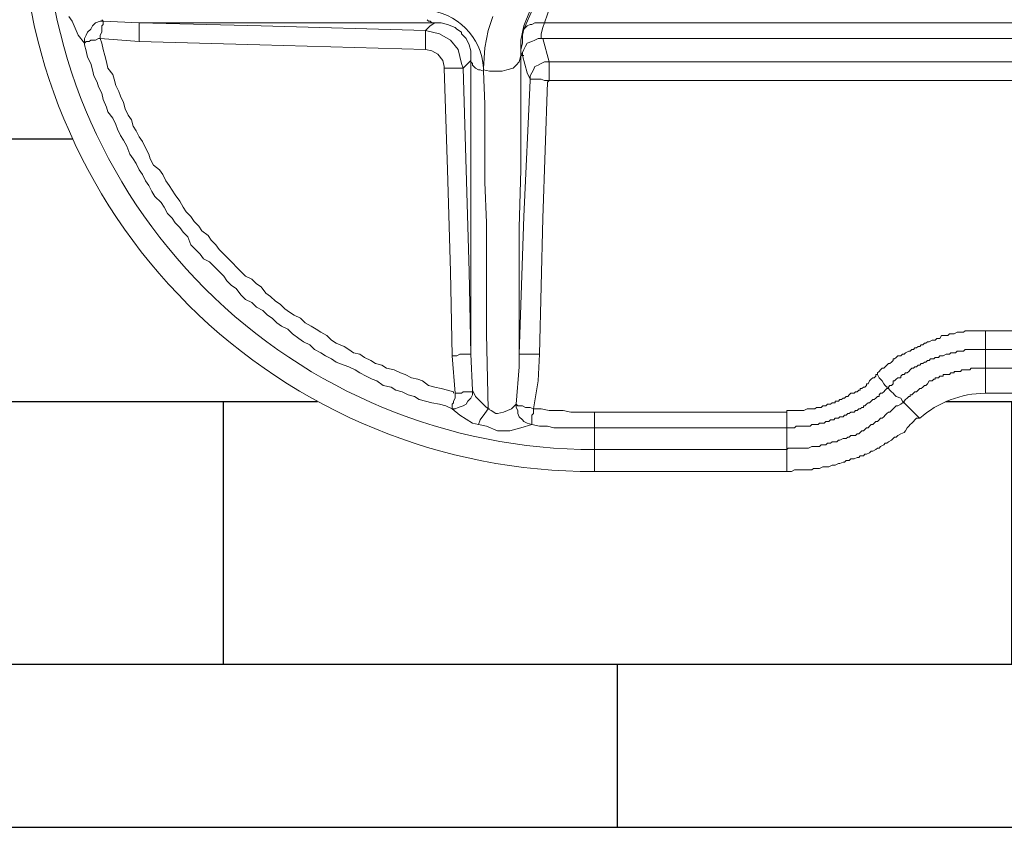
# Model space of a CAD drawing. Units: millimetres. Extents: x -7921064 to -7798336, y -5550827 to -5535047.
# Drawn here: x -7811364 to -7811110, y -5549483 to -5549274 of the extents above; entities that cross this region are included whole.
import ezdxf

# ---------------------------------------------------------------- set-up
doc = ezdxf.new("R2010")
doc.units = ezdxf.units.MM
doc.layers.add('00_Marshalls - Standard Details', color=7, linetype='Continuous')

# ---------------------------------------------------------------- blocks, each defined once
blk = doc.blocks.new('MH Cover Plan')
at = {"layer": '00_Marshalls - Standard Details', "lineweight": 15}
for points in [[(-7902426.63, -5558060.74), (-7902469.37, -5558059.53), (-7902500.41, -5558058.72), (-7902510.49, -5558057.92), (-7902510.49, -5558057.11), (-7902510.09, -5558056.3), (-7902510.09, -5558055.9), (-7902510.09, -5558055.09), (-7902510.09, -5558054.69), (-7902509.69, -5558054.29), (-7902509.69, -5558053.89), (-7902509.69, -5558053.48), (-7902510.49, -5558053.48), (-7902511.7, -5558053.89), (-7902512.51, -5558054.69), (-7902512.91, -5558055.5), (-7902513.72, -5558056.3), (-7902514.12, -5558057.11), (-7902514.52, -5558057.92), (-7902514.52, -5558059.13), (-7902516.14, -5558057.11), (-7902517.75, -5558053.48), (-7902518.56, -5558052.27)], [(-7902426.22, -5558053.08), (-7902425.82, -5558053.48), (-7902425.42, -5558053.48), (-7902425.02, -5558053.89), (-7902424.21, -5558053.89), (-7902422.6, -5558053.89), (-7902420.98, -5558054.29), (-7902418.97, -5558055.09), (-7902418.56, -5558055.5), (-7902417.35, -5558056.3), (-7902417.35, -5558056.71), (-7902416.14, -5558057.92), (-7902415.34, -5558059.53), (-7902414.94, -5558061.14), (-7902414.94, -5558062.35), (-7902414.94, -5558063.56), (-7902414.94, -5558063.96), (-7902414.53, -5558064.37), (-7902414.53, -5558064.77), (-7902414.13, -5558065.17), (-7902413.73, -5558065.58), (-7902412.92, -5558065.98), (-7902412.52, -5558065.98), (-7902411.71, -5558066.38), (-7902411.71, -5558065.98), (-7902411.71, -5558065.58), (-7902411.31, -5558060.34), (-7902410.5, -5558055.9), (-7902409.29, -5558052.27)], [(-7902411.71, -5558065.98), (-7902410.1, -5558066.38), (-7902408.48, -5558066.38), (-7902406.87, -5558066.38), (-7902405.66, -5558065.98), (-7902404.05, -5558065.58), (-7902403.24, -5558064.77), (-7902402.44, -5558063.96), (-7902402.03, -5558062.35), (-7902402.03, -5558058.32), (-7902401.23, -5558054.69), (-7902399.61, -5558050.66)], [(-7902210.92, -5558063.96), (-7902394.78, -5558063.96), (-7902395.98, -5558063.96), (-7902396.79, -5558064.37), (-7902397.6, -5558064.77), (-7902398.4, -5558065.17), (-7902398.81, -5558065.98), (-7902399.21, -5558066.79), (-7902399.61, -5558067.59), (-7902399.61, -5558068.4), (-7902399.21, -5558068.4), (-7902398.81, -5558068.4), (-7902398.4, -5558068.4), (-7902397.6, -5558068.4), (-7902396.79, -5558068.4), (-7902395.98, -5558068.8), (-7902394.78, -5558068.8), (-7902395.18, -5558069.21), (-7902396.39, -5558104.28), (-7902397.19, -5558139.36), (-7902397.6, -5558146.21), (-7902398.81, -5558153.47), (-7902398.81, -5558153.87), (-7902398.81, -5558154.68), (-7902399.21, -5558155.08), (-7902399.21, -5558155.89), (-7902399.21, -5558156.29), (-7902399.21, -5558156.7), (-7902399.21, -5558157.1), (-7902399.21, -5558157.5), (-7902400.42, -5558157.1), (-7902401.23, -5558156.7), (-7902401.63, -5558156.29), (-7902402.44, -5558155.49), (-7902402.84, -5558154.68), (-7902402.84, -5558153.87), (-7902403.24, -5558153.07), (-7902403.24, -5558152.26), (-7902402.84, -5558152.66), (-7902402.44, -5558152.66), (-7902402.03, -5558152.66), (-7902401.63, -5558152.66), (-7902400.82, -5558153.07), (-7902400.42, -5558153.07), (-7902399.61, -5558153.07), (-7902398.81, -5558153.47), (-7902396.79, -5558153.47), (-7902394.78, -5558153.87), (-7902393.16, -5558153.87), (-7902391.15, -5558153.87), (-7902389.13, -5558154.28), (-7902386.71, -5558154.28), (-7902385.1, -5558154.28), (-7902383.08, -5558154.28)], [(-7902401.23, -5558062.35), (-7902401.63, -5558062.35), (-7902402.03, -5558061.55), (-7902402.03, -5558060.74), (-7902401.63, -5558059.13), (-7902401.63, -5558057.11), (-7902401.23, -5558055.5), (-7902398.81, -5558049.85), (-7902396.79, -5558046.63), (-7902393.97, -5558043.4), (-7902393.16, -5558042.19), (-7902392.76, -5558042.19), (-7902392.36, -5558042.19), (-7902391.95, -5558042.19), (-7902391.15, -5558042.19), (-7902390.74, -5558042.6), (-7902390.34, -5558042.6), (-7902389.94, -5558043), (-7902387.52, -5558041.39)], [(-7902389.94, -5558043), (-7902392.36, -5558046.22), (-7902394.37, -5558049.45), (-7902395.98, -5558053.89), (-7902396.79, -5558053.89), (-7902397.6, -5558053.89), (-7902398.4, -5558053.89), (-7902399.21, -5558054.29), (-7902399.61, -5558054.29), (-7902400.42, -5558054.69), (-7902400.82, -5558055.09), (-7902401.23, -5558055.5)], [(-7902418.97, -5558149.44), (-7902418.97, -5558150.25), (-7902418.97, -5558150.65), (-7902419.37, -5558151.45), (-7902419.37, -5558151.86), (-7902419.77, -5558152.26), (-7902419.77, -5558152.66), (-7902419.77, -5558153.07), (-7902419.77, -5558153.47), (-7902418.97, -5558153.47), (-7902418.16, -5558153.07), (-7902416.95, -5558152.66), (-7902416.14, -5558152.26), (-7902415.74, -5558151.45), (-7902414.94, -5558150.65), (-7902414.53, -5558149.84), (-7902414.53, -5558148.63), (-7902414.94, -5558139.36), (-7902414.94, -5558124.85), (-7902414.94, -5558110.33), (-7902414.94, -5558097.03), (-7902414.94, -5558083.72), (-7902414.94, -5558070.82), (-7902414.94, -5558063.56), (-7902415.74, -5558064.37), (-7902416.95, -5558065.58), (-7902417.35, -5558064.37), (-7902418.16, -5558060.74), (-7902420.18, -5558058.32), (-7902423, -5558056.71), (-7902426.63, -5558055.9), (-7902425.42, -5558054.69), (-7902424.21, -5558053.89), (-7902431.87, -5558053.89), (-7902444.77, -5558053.89), (-7902457.67, -5558053.89), (-7902471.38, -5558053.89), (-7902485.49, -5558053.89), (-7902500.41, -5558053.89), (-7902509.69, -5558053.48), (-7902510.09, -5558053.08)], [(-7902500.41, -5558058.72), (-7902500.41, -5558057.92), (-7902500.41, -5558057.11), (-7902500.41, -5558056.3), (-7902500.41, -5558055.5), (-7902500.41, -5558054.69), (-7902500.41, -5558054.29), (-7902500.41, -5558053.89), (-7902468.96, -5558054.69), (-7902426.63, -5558055.9), (-7902426.63, -5558056.3), (-7902426.63, -5558057.11), (-7902426.63, -5558057.51), (-7902426.63, -5558058.32), (-7902426.63, -5558059.13), (-7902426.63, -5558059.93), (-7902426.63, -5558060.74), (-7902425.02, -5558061.14), (-7902423.4, -5558061.95), (-7902422.19, -5558063.56), (-7902421.79, -5558065.17), (-7902421.79, -5558065.58)], [(-7902210.92, -5558068.8), (-7902394.78, -5558068.8), (-7902394.78, -5558068), (-7902394.78, -5558067.19), (-7902394.78, -5558066.38), (-7902394.78, -5558065.58), (-7902394.78, -5558064.77), (-7902394.78, -5558064.37), (-7902394.78, -5558063.96), (-7902396.39, -5558057.92), (-7902396.79, -5558057.92), (-7902396.79, -5558056.71), (-7902396.39, -5558055.09), (-7902395.98, -5558053.89), (-7901798.04, -5558053.89)], [(-7902419.37, -5558149.44), (-7902419.37, -5558149.04), (-7902420.98, -5558148.63), (-7902422.6, -5558148.23), (-7902424.21, -5558147.83), (-7902425.82, -5558147.42), (-7902427.43, -5558146.21), (-7902428.64, -5558145.81), (-7902430.26, -5558145.41), (-7902431.87, -5558144.6), (-7902433.08, -5558144.2), (-7902434.69, -5558143.39), (-7902436.71, -5558142.99), (-7902437.92, -5558142.18), (-7902439.53, -5558141.78), (-7902440.74, -5558140.97), (-7902442.35, -5558140.17), (-7902443.56, -5558139.36), (-7902445.17, -5558138.96), (-7902446.38, -5558138.15), (-7902447.59, -5558137.34), (-7902449.61, -5558136.54), (-7902450.82, -5558135.73), (-7902452.03, -5558134.52), (-7902453.64, -5558133.71), (-7902454.85, -5558132.91), (-7902456.06, -5558132.1), (-7902457.67, -5558131.3), (-7902458.88, -5558130.09), (-7902460.5, -5558129.28), (-7902461.71, -5558128.47), (-7902462.92, -5558127.67), (-7902464.13, -5558126.46), (-7902465.33, -5558125.65), (-7902466.54, -5558124.44), (-7902467.75, -5558123.64), (-7902468.96, -5558122.02), (-7902470.17, -5558121.22), (-7902471.38, -5558120.01), (-7902473, -5558119.2), (-7902474.21, -5558117.99), (-7902475.41, -5558116.78), (-7902476.22, -5558115.97), (-7902477.43, -5558114.77), (-7902478.64, -5558113.56), (-7902479.85, -5558112.35), (-7902480.66, -5558111.14), (-7902481.87, -5558109.93), (-7902482.67, -5558108.72), (-7902484.29, -5558107.51), (-7902485.09, -5558106.3), (-7902486.3, -5558105.09), (-7902487.11, -5558103.88), (-7902488.32, -5558102.67), (-7902489.12, -5558101.46), (-7902489.93, -5558099.85), (-7902491.14, -5558098.24), (-7902491.95, -5558097.03), (-7902492.75, -5558095.82), (-7902493.56, -5558094.61), (-7902494.37, -5558092.99), (-7902495.17, -5558091.78), (-7902496.78, -5558090.57), (-7902497.59, -5558088.96), (-7902497.99, -5558087.75), (-7902498.8, -5558086.14), (-7902499.61, -5558084.53), (-7902500.41, -5558083.32), (-7902501.22, -5558081.7), (-7902502.03, -5558080.5), (-7902502.43, -5558078.88), (-7902503.24, -5558077.67), (-7902504.04, -5558076.06), (-7902504.44, -5558074.45), (-7902505.25, -5558072.83), (-7902505.65, -5558071.63), (-7902506.46, -5558070.01), (-7902506.86, -5558068.4), (-7902507.27, -5558067.19), (-7902508.48, -5558065.58), (-7902508.88, -5558063.96), (-7902509.28, -5558062.35), (-7902509.69, -5558060.74), (-7902510.09, -5558059.13), (-7902510.49, -5558057.92), (-7902510.9, -5558057.92), (-7902511.7, -5558058.32), (-7902512.11, -5558058.32), (-7902512.91, -5558058.32), (-7902513.32, -5558058.72), (-7902513.72, -5558058.72), (-7902514.12, -5558058.72), (-7902514.52, -5558059.13)], [(-7902412.92, -5558157.5), (-7902414.53, -5558157.1), (-7902417.76, -5558155.08), (-7902419.77, -5558153.47), (-7902421.39, -5558152.66), (-7902423, -5558152.26), (-7902425.02, -5558151.86), (-7902426.63, -5558151.45), (-7902428.24, -5558151.05), (-7902429.45, -5558150.25), (-7902431.06, -5558149.84), (-7902432.68, -5558149.04), (-7902434.29, -5558148.63), (-7902435.5, -5558147.83), (-7902437.51, -5558147.42), (-7902439.13, -5558146.21), (-7902440.34, -5558145.81), (-7902441.95, -5558145), (-7902443.56, -5558144.2), (-7902444.77, -5558143.39), (-7902446.38, -5558142.58), (-7902447.59, -5558142.18), (-7902449.61, -5558141.38), (-7902450.82, -5558140.57), (-7902452.43, -5558139.76), (-7902453.64, -5558138.96), (-7902455.25, -5558138.15), (-7902456.46, -5558136.94), (-7902458.08, -5558136.13), (-7902459.29, -5558135.33), (-7902460.9, -5558134.12), (-7902462.11, -5558132.91), (-7902463.72, -5558132.1), (-7902464.93, -5558131.3), (-7902466.14, -5558130.09), (-7902467.35, -5558129.28), (-7902468.56, -5558128.07), (-7902470.17, -5558127.26), (-7902471.38, -5558126.05), (-7902473, -5558125.25), (-7902474.21, -5558124.04), (-7902475.41, -5558122.43), (-7902476.62, -5558121.62), (-7902477.83, -5558120.41), (-7902478.64, -5558119.2), (-7902479.85, -5558117.99), (-7902481.06, -5558116.78), (-7902482.27, -5558115.57), (-7902483.88, -5558114.77), (-7902484.69, -5558113.56), (-7902485.9, -5558112.35), (-7902487.11, -5558111.14), (-7902487.91, -5558109.12), (-7902489.12, -5558107.91), (-7902489.93, -5558106.7), (-7902491.14, -5558105.49), (-7902491.95, -5558104.28), (-7902493.16, -5558103.07), (-7902493.96, -5558101.46), (-7902494.77, -5558100.25), (-7902496.38, -5558098.64), (-7902497.19, -5558097.43), (-7902497.99, -5558095.82), (-7902498.8, -5558094.61), (-7902499.61, -5558092.99), (-7902500.41, -5558091.78), (-7902501.22, -5558090.17), (-7902502.03, -5558088.96), (-7902502.83, -5558087.75), (-7902503.64, -5558085.74), (-7902504.44, -5558084.12), (-7902505.25, -5558082.91), (-7902506.06, -5558081.3), (-7902506.46, -5558080.09), (-7902507.27, -5558078.48), (-7902508.48, -5558076.87), (-7902508.88, -5558075.66), (-7902509.69, -5558073.64), (-7902510.09, -5558072.03), (-7902510.9, -5558070.42), (-7902511.3, -5558069.21), (-7902512.11, -5558067.59), (-7902512.51, -5558065.98), (-7902512.91, -5558064.37), (-7902513.72, -5558062.76), (-7902514.12, -5558061.14), (-7902514.52, -5558059.53), (-7902514.52, -5558058.72)], [(-7902108.1, -5558057.92), (-7902396.79, -5558057.92), (-7902397.6, -5558057.92), (-7902398.4, -5558058.32), (-7902399.21, -5558058.72), (-7902400.42, -5558059.13), (-7902400.82, -5558059.93), (-7902401.23, -5558060.74), (-7902401.63, -5558061.55), (-7902401.63, -5558062.35), (-7902402.03, -5558062.35), (-7902402.03, -5558076.87), (-7902402.03, -5558091.78), (-7902402.44, -5558106.7), (-7902402.44, -5558122.43), (-7902402.44, -5558139.36), (-7902402.44, -5558142.58), (-7902403.24, -5558152.26), (-7902403.65, -5558152.66), (-7902404.45, -5558153.47), (-7902406.47, -5558154.28), (-7902408.08, -5558154.68), (-7902408.48, -5558154.68), (-7902409.69, -5558153.87), (-7902410.5, -5558153.47), (-7902410.1, -5558153.47)], [(-7902397.19, -5558139.36), (-7902398, -5558139.36), (-7902398.81, -5558139.36), (-7902399.61, -5558139.36), (-7902400.82, -5558139.36), (-7902401.63, -5558139.36), (-7902402.03, -5558139.36), (-7902402.44, -5558139.36), (-7902401.23, -5558103.88), (-7902399.61, -5558068.8), (-7902399.61, -5558068.4), (-7902400.42, -5558066.79), (-7902401.63, -5558062.35), (-7902401.63, -5558061.55), (-7902401.23, -5558060.74), (-7902400.82, -5558059.93), (-7902400.42, -5558059.13), (-7902399.21, -5558058.72), (-7902398.4, -5558058.32), (-7902397.6, -5558057.92), (-7902396.39, -5558057.92)], [(-7902411.71, -5558066.38), (-7902411.31, -5558074.85), (-7902411.31, -5558084.93), (-7902411.31, -5558095.01), (-7902410.9, -5558105.49), (-7902410.9, -5558115.97), (-7902410.9, -5558134.12), (-7902410.5, -5558153.47), (-7902411.31, -5558152.66), (-7902413.32, -5558150.65), (-7902413.73, -5558150.25), (-7902414.53, -5558148.63), (-7902414.53, -5558149.04), (-7902414.94, -5558149.04), (-7902415.74, -5558149.04), (-7902416.14, -5558149.04), (-7902416.95, -5558149.04), (-7902417.35, -5558149.44), (-7902418.16, -5558149.44), (-7902418.97, -5558149.44), (-7902419.77, -5558139.76)], [(-7902310.1, -5558144.6), (-7902310.1, -5558144.2), (-7902309.7, -5558143.79), (-7902309.3, -5558143.39), (-7902308.89, -5558142.99), (-7902308.49, -5558142.99), (-7902308.09, -5558142.58), (-7902307.68, -5558142.18), (-7902307.28, -5558141.78), (-7902306.88, -5558141.78), (-7902306.48, -5558141.38), (-7902306.07, -5558140.97), (-7902306.07, -5558140.57), (-7902305.67, -5558140.57), (-7902305.27, -5558140.17), (-7902304.86, -5558139.76), (-7902304.06, -5558139.76), (-7902303.65, -5558139.36), (-7902303.25, -5558139.36), (-7902302.85, -5558138.96), (-7902302.04, -5558138.55), (-7902301.64, -5558138.55), (-7902301.23, -5558138.15), (-7902300.83, -5558138.15), (-7902300.43, -5558137.75), (-7902300.02, -5558137.75), (-7902299.62, -5558137.34), (-7902299.22, -5558137.34), (-7902298.81, -5558136.94), (-7902298.41, -5558136.94), (-7902298.01, -5558136.54), (-7902297.6, -5558136.54), (-7902297.2, -5558136.13), (-7902296.8, -5558136.13), (-7902295.99, -5558135.73), (-7902295.59, -5558135.73), (-7902295.19, -5558135.73), (-7902294.78, -5558135.33), (-7902294.38, -5558135.33), (-7902293.98, -5558135.33), (-7902293.57, -5558134.52), (-7902292.36, -5558134.52), (-7902291.96, -5558134.52), (-7902291.56, -5558134.12), (-7902291.15, -5558134.12), (-7902290.75, -5558134.12), (-7902290.35, -5558134.12), (-7902289.54, -5558133.71), (-7902289.14, -5558133.71), (-7902288.73, -5558133.71), (-7902288.33, -5558133.71), (-7902287.93, -5558133.71), (-7902287.52, -5558133.31), (-7902286.72, -5558133.31), (-7902286.32, -5558133.31), (-7902285.91, -5558133.31), (-7902285.51, -5558133.31), (-7902285.11, -5558133.31), (-7902284.7, -5558133.31), (-7902283.9, -5558133.31), (-7902283.49, -5558133.31), (-7902283.09, -5558133.31), (-7902282.69, -5558133.31), (-7902282.28, -5558133.31)], [(-7902209.71, -5558133.31), (-7902282.28, -5558133.31), (-7902282.28, -5558134.12), (-7902282.28, -5558135.33), (-7902282.28, -5558135.73), (-7902282.28, -5558136.54), (-7902282.28, -5558136.94), (-7902282.28, -5558137.34), (-7902282.28, -5558137.75), (-7902282.28, -5558138.15), (-7902283.09, -5558138.15), (-7902283.49, -5558138.15), (-7902283.9, -5558138.15), (-7902284.3, -5558138.15), (-7902284.7, -5558138.15), (-7902285.11, -5558138.15), (-7902285.51, -5558138.15), (-7902285.91, -5558138.15), (-7902286.32, -5558138.15), (-7902286.72, -5558138.15), (-7902287.12, -5558138.15), (-7902287.52, -5558138.15), (-7902287.93, -5558138.55), (-7902288.33, -5558138.55), (-7902288.73, -5558138.55), (-7902289.14, -5558138.55), (-7902289.54, -5558138.55), (-7902289.94, -5558138.96), (-7902290.35, -5558138.96), (-7902290.75, -5558138.96), (-7902291.15, -5558138.96), (-7902291.56, -5558139.36), (-7902291.96, -5558139.36), (-7902292.36, -5558139.36), (-7902293.17, -5558139.76), (-7902293.57, -5558139.76), (-7902293.98, -5558139.76), (-7902294.38, -5558140.17), (-7902294.78, -5558140.17), (-7902295.19, -5558140.17), (-7902295.59, -5558140.57), (-7902295.99, -5558140.57), (-7902296.4, -5558140.57), (-7902296.8, -5558140.97), (-7902297.2, -5558140.97), (-7902297.6, -5558141.38), (-7902298.01, -5558141.38), (-7902298.41, -5558141.78), (-7902298.81, -5558141.78), (-7902299.22, -5558142.18), (-7902299.62, -5558142.18), (-7902300.02, -5558142.58), (-7902300.43, -5558142.58), (-7902300.83, -5558142.99), (-7902301.23, -5558142.99), (-7902301.64, -5558143.39), (-7902302.04, -5558143.79), (-7902302.44, -5558144.2), (-7902302.85, -5558144.2), (-7902303.25, -5558144.6), (-7902303.65, -5558144.6), (-7902304.06, -5558145), (-7902304.06, -5558145.41), (-7902304.86, -5558145.41), (-7902305.27, -5558145.81), (-7902305.67, -5558146.21), (-7902306.07, -5558146.21), (-7902306.07, -5558147.02), (-7902306.48, -5558147.42), (-7902306.88, -5558147.42), (-7902307.28, -5558147.83), (-7902307.28, -5558148.23), (-7902306.88, -5558148.63), (-7902306.48, -5558149.04), (-7902306.07, -5558149.44), (-7902305.67, -5558149.84), (-7902305.27, -5558150.25), (-7902304.06, -5558150.65), (-7902303.65, -5558151.45), (-7902303.25, -5558151.86), (-7902303.25, -5558151.45), (-7902302.85, -5558151.05), (-7902302.44, -5558150.65), (-7902302.04, -5558150.25), (-7902301.64, -5558150.25), (-7902301.64, -5558149.84), (-7902301.23, -5558149.84), (-7902300.83, -5558149.44), (-7902300.43, -5558149.04), (-7902300.02, -5558149.04), (-7902299.62, -5558148.63), (-7902299.22, -5558148.23), (-7902298.81, -5558148.23), (-7902298.41, -5558147.83), (-7902298.01, -5558147.42), (-7902297.6, -5558147.42), (-7902297.2, -5558147.02), (-7902296.8, -5558146.21), (-7902296.4, -5558146.21), (-7902295.99, -5558146.21), (-7902295.59, -5558145.81), (-7902295.19, -5558145.81), (-7902295.19, -5558145.41), (-7902294.78, -5558145.41), (-7902294.38, -5558145.41), (-7902293.98, -5558145), (-7902293.57, -5558145), (-7902293.17, -5558145), (-7902293.17, -5558144.6), (-7902292.36, -5558144.6), (-7902291.96, -5558144.6), (-7902291.56, -5558144.6), (-7902291.15, -5558144.2), (-7902290.75, -5558144.2), (-7902290.35, -5558144.2), (-7902290.35, -5558143.79), (-7902289.94, -5558143.79), (-7902289.54, -5558143.79), (-7902289.14, -5558143.79), (-7902288.73, -5558143.79), (-7902288.33, -5558143.39), (-7902287.93, -5558143.39), (-7902287.52, -5558143.39), (-7902287.12, -5558143.39), (-7902286.72, -5558143.39), (-7902286.32, -5558143.39), (-7902285.91, -5558142.99), (-7902285.51, -5558142.99), (-7902285.11, -5558142.99), (-7902284.7, -5558142.99), (-7902284.3, -5558142.99), (-7902283.9, -5558142.99), (-7902283.49, -5558142.99), (-7902283.09, -5558142.99), (-7902282.69, -5558142.99), (-7902282.28, -5558142.99), (-7902282.28, -5558142.58), (-7902282.28, -5558141.78), (-7902282.28, -5558140.97), (-7902282.28, -5558140.17), (-7902282.28, -5558139.76), (-7902282.28, -5558138.96), (-7902282.28, -5558138.55), (-7902282.28, -5558138.15), (-7902209.71, -5558138.15)], [(-7902135.92, -5558142.99), (-7902282.28, -5558142.99), (-7902282.28, -5558144.2), (-7902282.28, -5558145.41), (-7902282.28, -5558146.21), (-7902282.28, -5558147.83), (-7902282.28, -5558148.23), (-7902282.28, -5558149.04), (-7902282.28, -5558149.44), (-7902120.6, -5558149.44)], [(-7902333.49, -5558154.28), (-7902383.08, -5558154.28), (-7902383.08, -5558155.08), (-7902383.08, -5558155.49), (-7902383.08, -5558156.29), (-7902383.08, -5558156.7), (-7902383.08, -5558157.1), (-7902383.08, -5558157.91), (-7902383.08, -5558158.31), (-7902333.49, -5558158.31), (-7902333.49, -5558159.12), (-7902333.49, -5558159.92), (-7902333.49, -5558160.32), (-7902333.49, -5558161.13), (-7902333.49, -5558161.53), (-7902333.49, -5558162.34), (-7902333.49, -5558163.15), (-7902333.49, -5558163.95), (-7902383.08, -5558163.95), (-7902383.08, -5558163.15), (-7902383.08, -5558162.34), (-7902383.08, -5558161.53), (-7902383.08, -5558161.13), (-7902383.08, -5558160.32), (-7902383.08, -5558159.92), (-7902383.08, -5558159.12), (-7902383.08, -5558158.31), (-7902385.1, -5558158.31), (-7902387.11, -5558158.31), (-7902389.53, -5558158.31), (-7902391.55, -5558158.31), (-7902393.57, -5558158.31), (-7902395.18, -5558157.91), (-7902397.19, -5558157.91), (-7902399.21, -5558157.5), (-7902402.03, -5558158.31), (-7902404.86, -5558159.12), (-7902408.08, -5558159.12), (-7902410.9, -5558157.91), (-7902412.92, -5558157.5), (-7902412.52, -5558156.29), (-7902411.31, -5558154.68), (-7902410.5, -5558153.47)]]:
    blk.add_lwpolyline(points, dxfattribs=at)
for points in [[(-7902333.49, -5558169.6), (-7902383.08, -5558169.6), (-7902383.08, -5558169.19), (-7902383.08, -5558168.79), (-7902383.08, -5558167.99), (-7902383.08, -5558167.18), (-7902383.08, -5558166.37), (-7902383.08, -5558165.16), (-7902383.08, -5558163.95, -0.414784), (-7902525.01, -5558022.03)], [(-7902411.71, -5558065.58, 0.387202), (-7902426.63, -5558050.66)]]:
    blk.add_lwpolyline(points, format="xyb", dxfattribs=at)
for points in [[(-7902416.95, -5558065.58), (-7902416.14, -5558091.78), (-7902415.34, -5558117.99), (-7902414.94, -5558139.36), (-7902415.34, -5558139.36), (-7902415.74, -5558139.36), (-7902416.55, -5558139.36), (-7902416.95, -5558139.36), (-7902417.76, -5558139.36), (-7902418.56, -5558139.76), (-7902419.77, -5558139.76), (-7902420.18, -5558117.99), (-7902420.98, -5558091.78), (-7902421.79, -5558065.58), (-7902420.98, -5558065.58), (-7902420.18, -5558065.58), (-7902419.37, -5558065.58), (-7902418.56, -5558065.58), (-7902417.76, -5558065.58), (-7902417.35, -5558065.58)], [(-7902307.28, -5558148.23), (-7902307.68, -5558148.23), (-7902308.09, -5558148.63), (-7902308.49, -5558149.04), (-7902308.89, -5558149.44), (-7902309.3, -5558149.44), (-7902309.7, -5558149.84), (-7902309.7, -5558150.25), (-7902310.1, -5558150.25), (-7902310.51, -5558150.65), (-7902310.91, -5558151.05), (-7902311.31, -5558151.05), (-7902311.72, -5558151.45), (-7902312.12, -5558151.86), (-7902312.52, -5558151.86), (-7902312.93, -5558152.26), (-7902313.33, -5558152.66), (-7902313.73, -5558152.66), (-7902313.73, -5558153.07), (-7902314.14, -5558153.07), (-7902314.54, -5558153.47), (-7902314.94, -5558153.47), (-7902315.35, -5558153.87), (-7902315.75, -5558153.87), (-7902316.15, -5558154.28), (-7902316.96, -5558154.28), (-7902317.36, -5558154.68), (-7902317.76, -5558154.68), (-7902318.17, -5558155.08), (-7902318.57, -5558155.08), (-7902318.97, -5558155.49), (-7902319.78, -5558155.49), (-7902320.18, -5558155.89), (-7902320.59, -5558155.89), (-7902320.99, -5558155.89), (-7902321.39, -5558156.29), (-7902321.8, -5558156.29), (-7902322.2, -5558156.29), (-7902322.6, -5558156.7), (-7902323.01, -5558156.7), (-7902323.41, -5558156.7), (-7902323.81, -5558157.1), (-7902324.22, -5558157.1), (-7902324.62, -5558157.1), (-7902325.02, -5558157.1), (-7902325.43, -5558157.5), (-7902326.23, -5558157.5), (-7902326.63, -5558157.5), (-7902327.04, -5558157.5), (-7902327.44, -5558157.91), (-7902327.84, -5558157.91), (-7902328.25, -5558157.91), (-7902329.05, -5558157.91), (-7902329.46, -5558157.91), (-7902329.86, -5558157.91), (-7902330.67, -5558157.91), (-7902331.07, -5558157.91), (-7902331.47, -5558158.31), (-7902331.88, -5558158.31), (-7902332.28, -5558158.31), (-7902332.68, -5558158.31), (-7902333.09, -5558158.31), (-7902333.49, -5558158.31), (-7902333.49, -5558157.91), (-7902333.49, -5558157.1), (-7902333.49, -5558156.7), (-7902333.49, -5558156.29), (-7902333.49, -5558155.49), (-7902333.49, -5558155.08), (-7902333.49, -5558154.28), (-7902333.49, -5558153.87), (-7902333.09, -5558153.87), (-7902332.68, -5558153.87), (-7902332.28, -5558153.87), (-7902331.88, -5558153.87), (-7902331.47, -5558153.87), (-7902331.07, -5558153.87), (-7902330.67, -5558153.87), (-7902330.26, -5558153.87), (-7902329.86, -5558153.87), (-7902329.46, -5558153.87), (-7902329.05, -5558153.87), (-7902328.25, -5558153.47), (-7902327.84, -5558153.47), (-7902327.44, -5558153.47), (-7902327.04, -5558153.47), (-7902326.63, -5558153.47), (-7902326.23, -5558153.47), (-7902325.83, -5558153.07), (-7902325.43, -5558153.07), (-7902325.02, -5558153.07), (-7902324.62, -5558153.07), (-7902324.22, -5558152.66), (-7902323.81, -5558152.66), (-7902323.41, -5558152.66), (-7902323.01, -5558152.26), (-7902322.6, -5558152.26), (-7902322.2, -5558152.26), (-7902321.8, -5558151.86), (-7902321.39, -5558151.86), (-7902320.99, -5558151.86), (-7902320.99, -5558151.45), (-7902320.59, -5558151.45), (-7902320.18, -5558151.45), (-7902319.78, -5558151.05), (-7902319.38, -5558151.05), (-7902318.97, -5558150.65), (-7902318.57, -5558150.65), (-7902318.17, -5558150.25), (-7902317.76, -5558150.25), (-7902317.36, -5558149.84), (-7902316.96, -5558149.44), (-7902316.15, -5558149.44), (-7902315.75, -5558149.04), (-7902315.35, -5558149.04), (-7902314.94, -5558148.63), (-7902314.54, -5558148.63), (-7902314.54, -5558148.23), (-7902314.14, -5558148.23), (-7902313.73, -5558147.83), (-7902313.33, -5558147.83), (-7902312.93, -5558147.42), (-7902312.93, -5558147.02), (-7902312.52, -5558147.02), (-7902312.12, -5558146.21), (-7902311.72, -5558145.81), (-7902311.31, -5558145.41), (-7902310.91, -5558145.41), (-7902310.51, -5558145), (-7902310.51, -5558144.6), (-7902310.1, -5558144.6), (-7902309.7, -5558145.41), (-7902309.3, -5558145.81), (-7902308.89, -5558146.21), (-7902308.49, -5558147.02), (-7902308.09, -5558147.42), (-7902307.68, -5558147.83), (-7902307.28, -5558147.83)], [(-7902303.25, -5558151.86), (-7902302.44, -5558152.66), (-7902301.64, -5558153.47), (-7902300.83, -5558154.28), (-7902300.43, -5558154.68), (-7902300.02, -5558155.08), (-7902299.62, -5558155.49), (-7902299.22, -5558155.89), (-7902300.02, -5558155.89), (-7902300.43, -5558156.29), (-7902300.83, -5558156.7), (-7902301.23, -5558157.1), (-7902301.64, -5558157.5), (-7902302.04, -5558157.91), (-7902302.44, -5558158.31), (-7902302.85, -5558159.12), (-7902303.25, -5558159.52), (-7902304.06, -5558159.92), (-7902304.86, -5558160.32), (-7902305.27, -5558160.73), (-7902305.67, -5558160.73), (-7902306.07, -5558161.13), (-7902306.48, -5558161.53), (-7902307.28, -5558161.94), (-7902307.68, -5558162.34), (-7902308.09, -5558162.34), (-7902308.49, -5558162.74), (-7902309.3, -5558163.15), (-7902309.7, -5558163.55), (-7902310.1, -5558163.55), (-7902310.51, -5558163.95), (-7902311.31, -5558164.36), (-7902311.72, -5558164.36), (-7902312.12, -5558164.76), (-7902312.93, -5558165.16), (-7902313.33, -5558165.16), (-7902313.73, -5558165.57), (-7902314.54, -5558165.57), (-7902314.94, -5558165.97), (-7902315.35, -5558165.97), (-7902316.15, -5558166.37), (-7902316.96, -5558166.37), (-7902317.36, -5558166.78), (-7902318.17, -5558166.78), (-7902318.57, -5558167.18), (-7902318.97, -5558167.18), (-7902319.78, -5558167.58), (-7902320.18, -5558167.58), (-7902320.99, -5558167.99), (-7902321.39, -5558167.99), (-7902321.8, -5558167.99), (-7902322.6, -5558168.39), (-7902323.01, -5558168.39), (-7902323.81, -5558168.39), (-7902324.22, -5558168.39), (-7902325.02, -5558168.79), (-7902325.43, -5558168.79), (-7902325.83, -5558168.79), (-7902326.63, -5558168.79), (-7902327.04, -5558169.19), (-7902327.84, -5558169.19), (-7902328.25, -5558169.19), (-7902329.46, -5558169.19), (-7902329.86, -5558169.19), (-7902330.26, -5558169.19), (-7902331.07, -5558169.19), (-7902331.47, -5558169.19), (-7902332.28, -5558169.6), (-7902332.68, -5558169.6), (-7902333.49, -5558169.6), (-7902333.49, -5558169.19), (-7902333.49, -5558168.79), (-7902333.49, -5558167.99), (-7902333.49, -5558167.18), (-7902333.49, -5558166.37), (-7902333.49, -5558165.16), (-7902333.49, -5558163.95), (-7902333.09, -5558163.55), (-7902332.68, -5558163.55), (-7902332.28, -5558163.55), (-7902331.47, -5558163.55), (-7902331.07, -5558163.55), (-7902330.67, -5558163.55), (-7902330.26, -5558163.55), (-7902329.46, -5558163.55), (-7902329.05, -5558163.55), (-7902328.25, -5558163.55), (-7902327.84, -5558163.55), (-7902327.04, -5558163.15), (-7902326.63, -5558163.15), (-7902326.23, -5558163.15), (-7902325.43, -5558163.15), (-7902325.02, -5558163.15), (-7902324.62, -5558162.74), (-7902324.22, -5558162.74), (-7902323.41, -5558162.74), (-7902323.01, -5558162.34), (-7902322.6, -5558162.34), (-7902322.2, -5558162.34), (-7902321.8, -5558161.94), (-7902320.99, -5558161.94), (-7902320.59, -5558161.94), (-7902320.18, -5558161.53), (-7902319.78, -5558161.53), (-7902318.97, -5558161.13), (-7902318.57, -5558161.13), (-7902318.17, -5558161.13), (-7902317.76, -5558160.73), (-7902317.36, -5558160.73), (-7902316.96, -5558160.32), (-7902315.75, -5558160.32), (-7902315.35, -5558159.92), (-7902314.94, -5558159.92), (-7902314.54, -5558159.52), (-7902314.14, -5558159.12), (-7902313.73, -5558159.12), (-7902312.93, -5558158.31), (-7902312.52, -5558158.31), (-7902312.12, -5558157.91), (-7902311.72, -5558157.5), (-7902311.31, -5558157.5), (-7902310.91, -5558157.1), (-7902310.51, -5558156.7), (-7902310.1, -5558156.7), (-7902309.7, -5558156.29), (-7902309.3, -5558155.89), (-7902308.89, -5558155.89), (-7902308.49, -5558155.49), (-7902308.09, -5558155.08), (-7902307.68, -5558154.68), (-7902307.28, -5558154.28), (-7902306.88, -5558154.28), (-7902306.48, -5558153.87), (-7902306.07, -5558153.47), (-7902305.67, -5558153.07), (-7902305.27, -5558152.66), (-7902304.86, -5558152.66), (-7902304.06, -5558152.26), (-7902303.65, -5558151.86)]]:
    blk.add_lwpolyline(points, close=True, dxfattribs=at)
for centre, radius, start, end in [((-7902383.76, -5558022.3), 147.3, 179.8953, 270.2634), ((-7902282.2, -5558175.12), 25.68, 90.1959, 131.5115)]:
    blk.add_arc(centre, radius, start, end, dxfattribs=at)

msp = doc.modelspace()

# ---------------------------------------------------------------- hatches: boundary and pattern name
at = {"layer": '00_Marshalls - Standard Details'}
h = msp.add_hatch(dxfattribs=at)
h.set_pattern_fill('AR-BRSTD', color=256)
h.set_pattern_definition([(0, (101601.72, 10467.474), (0, 67.7418), []), (90, (101601.72, 10467.47), (-101.6, 67.7418), [67.7418, -67.7418])])
edge = h.paths.add_edge_path()
edge.add_line((-7810692.87, -5549390.96), (-7810643.68, -5549391.37))
edge.add_arc((-7810642.91, -5549244.17), 147.2, 269.6975, 360.3001)
edge.add_line((-7810495.71, -5549243.4), (-7810495.71, -5549202.75))
edge.add_line((-7810495.71, -5549202.75), (-7810404.73, -5549202.75))
edge.add_line((-7810404.73, -5549202.75), (-7810404.73, -5549482.75))
edge.add_line((-7810404.73, -5549482.75), (-7811454.73, -5549482.75))
edge.add_line((-7811454.73, -5549482.75), (-7811454.73, -5549202.75))
edge.add_line((-7811454.73, -5549202.75), (-7811363.76, -5549202.75))
edge.add_line((-7811363.76, -5549202.75), (-7811363.39, -5549243.4))
edge.add_arc((-7811216.29, -5549243.87), 147.1, 179.8166, 270.3422)
edge.add_line((-7811215.42, -5549390.96), (-7811215.42, -5549390.96))
edge.add_line((-7811215.42, -5549390.96), (-7811215.42, -5549390.96))
edge.add_line((-7811215.42, -5549390.96), (-7811165.82, -5549390.96))
edge.add_line((-7811165.82, -5549390.96), (-7811163.53, -5549390.96))
edge.add_arc((-7811164.67, -5549344.14), 46.84, 271.4052, 315.0064)
edge.add_arc((-7811114.52, -5549396.52), 25.72, 90.2256, 131.4817, ccw=False)
edge.add_line((-7811114.62, -5549370.81), (-7810745.24, -5549370.81))
edge.add_arc((-7810744.86, -5549398.34), 27.54, 49.9665, 90.7845, ccw=False)
edge.add_arc((-7810697, -5549351.58), 39.6, 220.4232, 275.9756)

# ---------------------------------------------------------------- linework, layer by layer
msp.add_lwpolyline([(-7811363.76, -5549202.75), (-7811454.73, -5549202.75), (-7811454.73, -5549482.75), (-7810404.73, -5549482.75), (-7810404.73, -5549202.75)], dxfattribs=at)

# ---------------------------------------------------------------- block references
msp.add_blockref('MH Cover Plan', (91167.67, 8778.63), dxfattribs=at)

doc.saveas('drawing.dxf')
